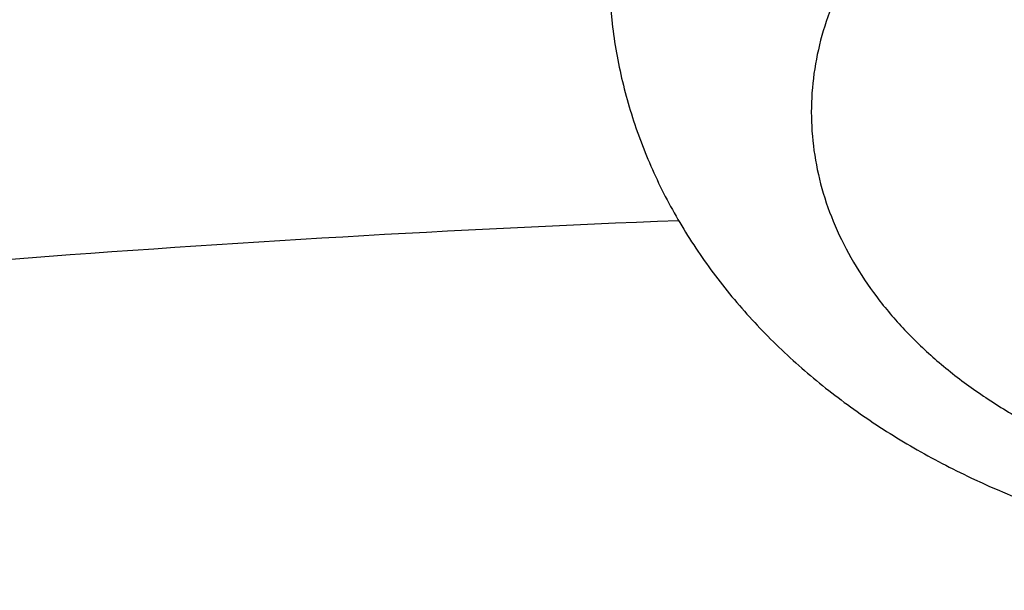
# Model space of a CAD drawing. Units: inches. Extents: x 0 to 11, y 0 to 8.5.
# Drawn here: x 5.2 to 5.3, y 6.5 to 6.5 of the extents above; entities that cross this region are included whole.
import ezdxf

# ---------------------------------------------------------------- set-up
doc = ezdxf.new("R2010")
doc.units = ezdxf.units.IN
doc.header["$LTSCALE"] = 0.605
doc.header["$MEASUREMENT"] = 0
doc.layers.get('0').update_dxf_attribs({"linetype": 'CONTINUOUS'})

msp = doc.modelspace()

# ---------------------------------------------------------------- linework, layer by layer
at = {"color": 7, "linetype": 'Continuous'}
msp.add_line((5.2429019148, 6.541790842799999), (5.2439096788, 6.532316313300001), dxfattribs=at)
for points, knots in [([(5.257880434800001, 6.943871903400001), (5.2457957008, 6.943871903400001), (5.2216386701, 6.9434528412), (5.1854846941, 6.9415681949), (5.1495043566, 6.9384321429), (5.1137847532, 6.9340522135), (5.0784116218, 6.928438917799999), (5.0434700596, 6.9216057239), (5.0090440708, 6.913569027), (4.9752164318, 6.9043481013), (4.9420684734, 6.89396506), (4.9096798921, 6.8824447924), (4.8781285582, 6.8698149062), (4.8474903301, 6.8561056574), (4.8178388801, 6.841349874), (4.789245505, 6.8255828702), (4.7617790137, 6.8088423938), (4.7355053838, 6.791168384700001), (4.7104882738, 6.7726034475), (4.6906525559, 6.7563571453), (4.6754792494, 6.742954395), (4.6644981162, 6.7327511538), (4.653874275400001, 6.7223602867), (4.6402537669, 6.708325500599999), (4.6241386287, 6.6903476158), (4.609162030799999, 6.671671540499999), (4.5979781915, 6.656433135299999), (4.590022372, 6.644909819900001), (4.5824688641, 6.6332517976), (4.57532216, 6.6214659905), (4.5685866038, 6.609559516), (4.5622662673, 6.5975395357), (4.5563649803, 6.5854132892), (4.5508863196, 6.5731880804), (4.5458336087, 6.560871275599999), (4.5412099137, 6.548470299400001), (4.5370180425, 6.5359926293), (4.5332605425, 6.5234457921), (4.5299396989, 6.5108373588), (4.5270575327, 6.4981749402), (4.5246157981, 6.485466183400001), (4.5226159822, 6.472718761), (4.5210593038, 6.4599403893), (4.5199467122, 6.447138736), (4.519278886, 6.4343217418), (4.5191304351, 6.4257706549), (4.5191304351, 6.4214967688)], [0, 0, 0, 0, 0.0363367697, 0.0726298159, 0.1088356637, 0.1449113791, 0.1808148196, 0.2165049056, 0.2519418911, 0.2870876378, 0.3219058937, 0.3563625746, 0.3904260524, 0.4240674462, 0.4572609190999999, 0.489983979, 0.5222177807, 0.5539474314, 0.5851622907999999, 0.6158562674, 0.6310085149, 0.6460304923, 0.660922841, 0.6756865357999999, 0.7048309145, 0.73348083, 0.7476279473, 0.7616595594, 0.7755791038, 0.7893903745999999, 0.80309752, 0.8167050369, 0.8302177643, 0.8436408745, 0.8569798617000001, 0.8702405296, 0.8834289753, 0.896551572, 0.9096149490000001, 0.9226259697, 0.9355917075, 0.9485194197, 0.9614165197, 0.9742905479999999, 0.9871491409, 1, 1, 1, 1]), ([(5.257880434800001, 6.9366274597), (5.2458570446, 6.9366274597), (5.2218226385, 6.9362105247), (5.1858521852, 6.934335445199999), (5.150054489, 6.9312153122), (5.1145162033, 6.9268576159), (5.079322631, 6.9212728142), (5.0445584371, 6.9144743065), (5.0103071995, 6.906478405), (4.9766512745, 6.897304286000001), (4.9436715798, 6.8869739505), (4.9114474076, 6.8755121615), (4.880056232699999, 6.8629463863), (4.8495735289, 6.849306727899999), (4.8200725925, 6.834625845700001), (4.7916243665, 6.818938882), (4.7642972803, 6.8022833663), (4.7381570875, 6.7846991326), (4.7132667187, 6.7662282163), (4.6896861419, 6.7469147625), (4.667472215, 6.7268049061), (4.6466786102, 6.7059467353), (4.6273555262, 6.684389932799999), (4.6095501775, 6.6621866185), (4.5959575579, 6.6431109961), (4.5858973877, 6.627584156499999), (4.5787869127, 6.6158581116), (4.5720855599, 6.6040120931), (4.5657973029, 6.5920531234), (4.559925972699999, 6.5799884326), (4.5544751222, 6.567825280399999), (4.5494480596, 6.5555709976), (4.5448478352, 6.543232970399999), (4.5406772425, 6.5308186388), (4.5369388161, 6.5183354911), (4.5336348295, 6.50579106), (4.5307672936, 6.4931929178), (4.5283379536, 6.480548671799999), (4.5263482891, 6.4678659595), (4.5247995126, 6.4551524436), (4.5236925686, 6.442415807000001), (4.5230281324, 6.429663748099999), (4.5228066087, 6.416903975599999), (4.5230281324, 6.404144203), (4.5236925686, 6.391392144199999), (4.5247995126, 6.3786555076), (4.5263482891, 6.3659419917), (4.5283379536, 6.3532592794), (4.5307672936, 6.340615033400001), (4.5336348295, 6.3280168912), (4.5369388161, 6.3154724601), (4.5406772425, 6.3029893124), (4.5448478352, 6.290574980700001), (4.5494480596, 6.2782369536), (4.5544751222, 6.265982670800001), (4.559925972699999, 6.2538195186), (4.5657973029, 6.241754827799999), (4.5720855599, 6.229795858099999), (4.5787869127, 6.2179498396), (4.5858973877, 6.206223794700001), (4.5959575579, 6.1906969551), (4.6095501775, 6.1716213326), (4.6273555262, 6.1494180184), (4.6466786102, 6.1278612158), (4.667472215, 6.107003045), (4.6896861419, 6.0868931886), (4.7132667187, 6.0675797349), (4.7381570875, 6.0491088186), (4.7642972803, 6.0315245849), (4.7916243665, 6.0148690692), (4.8200725925, 5.999182105399999), (4.8495735289, 5.984501223300001), (4.880056232699999, 5.9708615648), (4.9114474076, 5.9582957897), (4.9436715798, 5.946834000599999), (4.9766512745, 5.9365036651), (5.0103071995, 5.9273295462), (5.0445584371, 5.9193336447), (5.079322631, 5.912535137000001), (5.1145162033, 5.906950335299999), (5.150054489, 5.9025926389), (5.1858521852, 5.899472506), (5.2218226385, 5.8975974264), (5.2458570446, 5.897180491399999), (5.257880434800001, 5.897180491399999)], [0, 0, 0, 0, 0.0181685274, 0.0363151929, 0.0544182589, 0.07245625809999999, 0.0904081192, 0.1082533022, 0.125971934, 0.1435449453, 0.1609542098, 0.1781826854, 0.1952145579, 0.2120353868, 0.2286322535, 0.2449939118, 0.2611109392, 0.276975889, 0.2925834412, 0.3079305499, 0.323016585, 0.3378434637, 0.3524157674, 0.3667408375, 0.3808288446, 0.3877886714, 0.394694361, 0.4015479875, 0.4083517993, 0.4151082161, 0.4218198238, 0.4284893697, 0.4351197557, 0.4417140303, 0.4482753801, 0.4548071199, 0.4613126813, 0.4677956011, 0.4742595079, 0.4807081085, 0.4871451731000001, 0.49357452, 0.5, 0.50642548, 0.5128548269, 0.5192918915, 0.5257404921, 0.5322043989, 0.5386873187, 0.5451928801, 0.5517246199, 0.5582859697, 0.5648802443, 0.5715106303, 0.5781801762, 0.5848917839, 0.5916482007, 0.5984520125, 0.605305639, 0.6122113286, 0.6191711554, 0.6332591625, 0.6475842326, 0.6621565363, 0.676983415, 0.6920694501000001, 0.7074165588, 0.723024111, 0.7388890607999999, 0.7550060881999999, 0.7713677465000001, 0.7879646131999999, 0.8047854420999999, 0.8218173146, 0.8390457901999999, 0.8564550546999999, 0.8740280659999999, 0.8917466978, 0.9095918808, 0.9275437419, 0.9455817411, 0.9636848070999999, 0.9818314726, 1, 1, 1, 1]), ([(5.257880434800001, 6.8569160344), (5.2470261322, 6.8569160344), (5.225328698, 6.8565396398), (5.1928558114, 6.8548468823), (5.1605388837, 6.8520301342), (5.1284561432, 6.8480961556), (5.096684598, 6.8430543889), (5.0653006807, 6.8369169308), (5.034379843, 6.8296985053), (5.0039964326, 6.8214164275), (4.9742234999, 6.8120905559), (4.9451326269, 6.8017432473), (4.9167937549, 6.7903992988), (4.8892750199, 6.778085884099999), (4.8626425901, 6.764832489700001), (4.8369605113, 6.7506708388), (4.8122905589, 6.7356348127), (4.7886920929, 6.719760372000001), (4.766221925, 6.7030854649), (4.744934192300001, 6.6856499438), (4.724880224200001, 6.667495457799999), (4.7061084732, 6.6486654199), (4.688664258999999, 6.6292046802), (4.672590202699999, 6.6091602932), (4.6603192539, 6.591939478), (4.6512372791, 6.5779223816), (4.644818187, 6.567336512000001), (4.6387684362, 6.5566423346), (4.6330916141, 6.545846188600001), (4.6277911795, 6.5349546011), (4.6228703398, 6.523974126000001), (4.6183320807, 6.512911381499999), (4.6141791562, 6.501773035499999), (4.610414088500001, 6.490565804400001), (4.607039166, 6.4792964485), (4.6040564411, 6.467971768), (4.601467728399999, 6.456598598999999), (4.5992746037, 6.4451838091), (4.597478403, 6.433734293200001), (4.596080220899999, 6.4222569688), (4.5950809102, 6.410758771799999), (4.59448108, 6.3992466522), (4.594281096, 6.3877275689), (4.59448108, 6.376208485599999), (4.5950809102, 6.364696366), (4.596080220899999, 6.353198169), (4.597478403, 6.3417208446), (4.5992746037, 6.3302713287), (4.601467728399999, 6.3188565389), (4.6040564411, 6.3074833699), (4.607039166, 6.2961586894), (4.610414088500001, 6.284889333400001), (4.6141791562, 6.2736821024), (4.6183320807, 6.2625437563), (4.6228703398, 6.2514810119), (4.6277911795, 6.2405005367), (4.6330916141, 6.229608949199999), (4.6387684362, 6.218812803200001), (4.644818187, 6.2081186258), (4.6512372791, 6.1975327563), (4.6603192539, 6.1835156599), (4.672590202699999, 6.1662948447), (4.688664258999999, 6.1462504576), (4.7061084732, 6.126789717999999), (4.724880224200001, 6.1079596801), (4.744934192300001, 6.089805194), (4.766221925, 6.0723696729), (4.7886920929, 6.0556947658), (4.8122905589, 6.0398203252), (4.8369605113, 6.024784298999999), (4.8626425901, 6.010622648200001), (4.8892750199, 5.9973692538), (4.9167937549, 5.985055839), (4.9451326269, 5.9737118906), (4.9742234999, 5.963364581900001), (5.0039964326, 5.9540387103), (5.034379843, 5.9457566325), (5.0653006807, 5.938538207000001), (5.096684598, 5.932400749), (5.1284561432, 5.9273589822), (5.1605388837, 5.9234250036), (5.1928558114, 5.920608255499999), (5.225328698, 5.918915498), (5.2470261322, 5.918539103500001), (5.257880434800001, 5.918539103500001)], [0, 0, 0, 0, 0.0181685273, 0.0363151929, 0.0544182589, 0.07245625809999999, 0.0904081192, 0.1082533022, 0.125971934, 0.1435449453, 0.1609542098, 0.1781826854, 0.195214558, 0.2120353868, 0.2286322535, 0.2449939118, 0.2611109392, 0.276975889, 0.2925834412, 0.3079305499, 0.323016585, 0.3378434637, 0.3524157673, 0.3667408376, 0.3808288446, 0.3877886714, 0.394694361, 0.4015479875, 0.4083517993, 0.4151082161, 0.4218198238, 0.4284893697, 0.4351197557, 0.4417140303, 0.4482753802, 0.4548071199, 0.4613126813, 0.4677956011, 0.4742595079, 0.4807081085, 0.4871451731000001, 0.49357452, 0.5, 0.50642548, 0.5128548269, 0.5192918915, 0.5257404921, 0.5322043989, 0.5386873187, 0.5451928801, 0.5517246198, 0.5582859697, 0.5648802443, 0.5715106303, 0.5781801762, 0.5848917839, 0.5916482007, 0.5984520125, 0.605305639, 0.6122113286, 0.6191711554, 0.6332591624, 0.6475842327, 0.6621565363, 0.676983415, 0.6920694501000001, 0.7074165588, 0.723024111, 0.7388890607999999, 0.7550060881999999, 0.7713677465000001, 0.7879646131999999, 0.804785442, 0.8218173146, 0.8390457901999999, 0.8564550546999999, 0.8740280659999999, 0.8917466978, 0.9095918808, 0.9275437419, 0.9455817411, 0.9636848070999999, 0.9818314726999999, 1, 1, 1, 1]), ([(5.257880434800001, 5.9194066255), (5.247059377799999, 5.9194066255), (5.2254284004, 5.9197818672), (5.1930549747, 5.92146944), (5.160837030400001, 5.9242775607), (5.1288525558, 5.9281994899), (5.0971783234, 5.933225814299999), (5.0658905317, 5.939344473999999), (5.035064401100001, 5.946540790199999), (5.0047740518, 5.954797500900001), (4.9750923104, 5.9640948083), (4.9460905396, 5.974410424299999), (4.9178384664, 5.9857196275), (4.8904040184, 5.9979953276), (4.8638531608, 6.011208128300001), (4.8382497435, 6.0253264035), (4.813655352400001, 6.040316375900001), (4.790129166, 6.0561421949), (4.7677278218, 6.0727660286), (4.7465052911, 6.0901481465), (4.7265127461, 6.1082470274), (4.707798491, 6.1270193909), (4.690407706499999, 6.146420524500001), (4.6743828834, 6.1664035177), (4.662149519100001, 6.1835715874), (4.6530953614, 6.197545751), (4.6466959303, 6.2080991971), (4.6406647092, 6.2187606194), (4.6350052746, 6.229523697999999), (4.6297210747, 6.2403819257), (4.624815307, 6.2513287689), (4.6202909481, 6.2623576294), (4.6161507435, 6.2734618598), (4.6123972079, 6.284634764400001), (4.6090326224, 6.2958696035), (4.6060590332, 6.3071595977), (4.6034782494, 6.318497931900001), (4.601291842, 6.3298777595), (4.5995011429, 6.341292206799999), (4.598107243299999, 6.3527343774), (4.597110993399999, 6.3641973566), (4.5965130004, 6.3756742159), (4.5963136289, 6.3871580175), (4.5965130004, 6.3986418191), (4.597110993399999, 6.410118678300001), (4.598107243299999, 6.4215816575), (4.5995011429, 6.4330238281), (4.601291842, 6.4444382755), (4.6034782494, 6.455818102999999), (4.6060590332, 6.4671564372), (4.6090326224, 6.4784464315), (4.6123972079, 6.489681270599999), (4.6161507435, 6.5008541751), (4.6202909481, 6.5119584056), (4.624815307, 6.5229872661), (4.6297210747, 6.5339341092), (4.6350052746, 6.544792337000001), (4.6406647092, 6.5555554155), (4.6466959303, 6.5662168379), (4.6530953614, 6.576770284), (4.662149519100001, 6.5907444476), (4.6743828834, 6.6079125173), (4.690407706499999, 6.627895510499999), (4.707798491, 6.6472966441), (4.7265127461, 6.6660690076), (4.7465052911, 6.6841678884), (4.7677278218, 6.7015500064), (4.790129166, 6.7181738401), (4.813655352400001, 6.733999659), (4.8382497435, 6.7489896315), (4.8638531608, 6.763107906699999), (4.8904040184, 6.7763207074), (4.9178384664, 6.7885964075), (4.9460905396, 6.7999056106), (4.9750923104, 6.8102212266), (5.0047740518, 6.819518534099999), (5.035064401100001, 6.8277752448), (5.0658905317, 6.834971561000001), (5.0971783234, 6.841090220700001), (5.1288525558, 6.8461165451), (5.160837030400001, 6.8500384743), (5.1930549747, 6.852846595), (5.2254284004, 6.8545341678), (5.247059377799999, 6.8549094095), (5.257880434800001, 6.8549094095)], [0, 0, 0, 0, 0.0181685273, 0.0363151928, 0.0544182589, 0.07245625809999999, 0.0904081192, 0.1082533022, 0.125971934, 0.1435449453, 0.1609542098, 0.1781826854, 0.195214558, 0.2120353868, 0.2286322535, 0.2449939118, 0.2611109392, 0.276975889, 0.2925834412, 0.3079305499, 0.323016585, 0.3378434637, 0.3524157673, 0.3667408376, 0.3808288446, 0.3877886714, 0.394694361, 0.4015479875, 0.4083517994, 0.4151082161, 0.4218198238, 0.4284893697, 0.4351197557, 0.4417140303, 0.4482753801, 0.4548071199, 0.4613126813, 0.467795601, 0.4742595079, 0.4807081085, 0.4871451731000001, 0.49357452, 0.5, 0.50642548, 0.5128548269, 0.5192918915, 0.5257404921, 0.5322043989999999, 0.5386873187, 0.5451928801, 0.5517246199, 0.5582859697, 0.5648802443, 0.5715106303, 0.5781801762, 0.5848917839, 0.5916482006, 0.5984520125, 0.605305639, 0.6122113286, 0.6191711554, 0.6332591624, 0.6475842327, 0.6621565363, 0.676983415, 0.6920694501000001, 0.7074165588, 0.723024111, 0.7388890607999999, 0.7550060881999999, 0.7713677465000001, 0.7879646131999999, 0.804785442, 0.8218173146, 0.8390457901999999, 0.8564550546999999, 0.8740280659999999, 0.8917466978, 0.9095918808, 0.9275437419, 0.9455817411, 0.9636848071999999, 0.9818314726999999, 1, 1, 1, 1]), ([(4.600880434800001, 6.3920186848), (4.600880434800001, 6.3957831931), (4.6010114375, 6.4033152667), (4.6016007889, 6.414605187899999), (4.6025827012, 6.4258823276), (4.6039566712, 6.437140048300001), (4.6057219852, 6.4483719263), (4.6078777256, 6.4595714778), (4.610422764, 6.4707322299), (4.6133557597, 6.4818477015), (4.6166751563, 6.4929114104), (4.6203791794, 6.5039168737), (4.624465832699999, 6.5148576109), (4.628932896, 6.5257271474), (4.6337779214, 6.5365190189), (4.6389982319, 6.5472267757), (4.6445909203, 6.5578439885), (4.650552846, 6.5683642519), (4.6568806418, 6.578781199400001), (4.663570685, 6.5890884748), (4.6706192057, 6.5992798701), (4.6805323613, 6.612763539299999), (4.6938133004, 6.6292964084), (4.7081071099, 6.6452151888), (4.7201931971, 6.6576479825), (4.7328236602, 6.6699808793), (4.7494207836, 6.684980991900001), (4.7704773208, 6.702198819199999), (4.7927128813, 6.718672916900001), (4.8160735417, 6.7343622614), (4.840503004499999, 6.7492282067), (4.8659421964, 6.7632340438), (4.892329585400001, 6.7763452455), (4.9196013038, 6.7885295154), (4.9476913308, 6.7997568711), (4.9765316592, 6.8099997147), (5.0060524698, 6.8192328955), (5.0361823075, 6.8274337616), (5.0668482575, 6.834582215), (5.0979761213, 6.8406607497), (5.1294906114, 6.84565449), (5.161315474599999, 6.849551224500001), (5.1933738937, 6.8523414267), (5.2255878499, 6.8540182788), (5.2471124865, 6.854391140900001), (5.257880434800001, 6.854391140900001)], [0, 0, 0, 0, 0.0127514471, 0.0255110248, 0.0382868819, 0.0510870399, 0.0639194374, 0.0767918641, 0.0897119365, 0.1026870656, 0.1157244288, 0.1288309441, 0.142013246, 0.1552776656, 0.1686302116, 0.1820765548, 0.1956220159, 0.2092715549, 0.2230297627, 0.2369008561, 0.2508886739, 0.2649966753, 0.2935823837, 0.3226810385, 0.337428663, 0.35230937, 0.3824708411, 0.4131709802, 0.4444075956, 0.4761735919, 0.5084572818, 0.5412427067, 0.5745099563, 0.6082354865999999, 0.6423924332000001, 0.6769509179000001, 0.7118783487, 0.7471397138, 0.7826978673, 0.8185138104999999, 0.854546967, 0.8907554526000001, 0.927096342, 0.9635259345999999, 1, 1, 1, 1]), ([(4.6053804348, 6.3918249491), (4.6053804348, 6.3955998555), (4.6055115536, 6.4031525915), (4.6061014116, 6.414473185399999), (4.607084105899999, 6.4257802275), (4.6084590402, 6.4370667088), (4.610225374700001, 6.4483258534), (4.6123820337, 6.459550846699999), (4.6149277038, 6.470734911799999), (4.6178608347, 6.4818712945), (4.6211796417, 6.4929532726), (4.624882106499999, 6.5039741589), (4.6289659792, 6.5149273054), (4.6334287798, 6.5258061075), (4.6382677999, 6.536604007699999), (4.6434801041, 6.547314499500001), (4.6490625334, 6.5579311319), (4.655011705, 6.5684475103), (4.6613240221, 6.5788573096), (4.6679956481, 6.589154242999999), (4.6750226159, 6.5993321968), (4.6849007271, 6.6127914979), (4.698128795400001, 6.6292871245), (4.712362445, 6.6451660449), (4.7243927945, 6.6575623007), (4.7369579174, 6.6698518873), (4.7534632172, 6.6847938685), (4.7743967844, 6.7019392824), (4.7964933943, 6.718336988099999), (4.8196994676, 6.7339474664), (4.8439592324, 6.748733489299999), (4.8692142888, 6.7626596704), (4.8954038961, 6.7756926986), (4.9224650716, 6.7878013752), (4.9503327475, 6.7989567058), (4.9789399207, 6.8091319678), (5.0082178129, 6.8183027759), (5.0380960323, 6.8264471462), (5.0685027426, 6.8335455495), (5.0993648349, 6.8395809586), (5.1306081022, 6.844538895099999), (5.162157419, 6.8484074626), (5.1939369214, 6.851177375800001), (5.2258701901, 6.8528419879), (5.257880434800001, 6.8533973033), (5.2898906796, 6.8528419879), (5.3218239483, 6.851177375800001), (5.3536034507, 6.8484074625), (5.3851527674, 6.844538895), (5.4163960348, 6.8395809586), (5.447258127, 6.8335455495), (5.4776648373, 6.8264471462), (5.507543056799999, 6.8183027759), (5.536820949, 6.8091319678), (5.5654281221, 6.7989567057), (5.593295798, 6.7878013751), (5.6203569735, 6.7756926986), (5.646546580800001, 6.7626596704), (5.671801637200001, 6.748733489199999), (5.696061402100001, 6.7339474663), (5.7192674754, 6.718336988), (5.7413640852, 6.701939282300001), (5.7622976524, 6.6847938685), (5.7788029522, 6.6698518873), (5.7913680751, 6.6575623007), (5.8033984246, 6.6451660449), (5.8176320742, 6.6292871245), (5.8308601425, 6.6127914979), (5.8407382537, 6.5993321968), (5.8477652214, 6.589154242999999), (5.8544368474, 6.5788573096), (5.860749164600001, 6.5684475103), (5.8666983362, 6.5579311319), (5.872280765499999, 6.547314499500001), (5.8774930697, 6.536604007699999), (5.8823320898, 6.5258061075), (5.8867948904, 6.5149273054), (5.890878763099999, 6.5039741588), (5.8945812279, 6.4929532726), (5.8979000349, 6.4818712945), (5.900833165800001, 6.470734911799999), (5.903378835800001, 6.459550846699999), (5.905535494900001, 6.4483258534), (5.907301829400001, 6.4370667088), (5.9086767636, 6.4257802275), (5.909659457999999, 6.414473185399999), (5.910249316, 6.4031525915), (5.9103804348, 6.3955998555), (5.9103804348, 6.3918249491)], [0, 0, 0, 0, 0.006425448199999999, 0.0128547556, 0.0192917866, 0.0257403517, 0.0322042233, 0.0386871076, 0.0451926336, 0.0517243377, 0.0582856517, 0.0648798903, 0.0715102401, 0.0781797497, 0.0848913208, 0.0916477007, 0.09845147550000001, 0.1053050645, 0.1122107164, 0.1191705052, 0.1261863281, 0.1332599037, 0.1475848957, 0.1621571198, 0.169538985, 0.1769851771, 0.19207113, 0.207418155, 0.223025622, 0.2388904853, 0.2550074247, 0.2713689938, 0.2879657699, 0.304786507, 0.3218182867, 0.3390466683, 0.3564558378, 0.3740287533, 0.3917472884000001, 0.409592374, 0.4275441372, 0.445582038, 0.4636850052000001, 0.4818315702000001, 0.5, 0.5181684299, 0.5363149948, 0.554417962, 0.5724558628, 0.590407626, 0.6082527117000001, 0.6259712468, 0.6435441622, 0.6609533318, 0.6781817134, 0.695213493, 0.7120342302, 0.7286310063, 0.7449925753, 0.7611095148, 0.776974378, 0.7925818451000001, 0.8079288701, 0.8230148229, 0.8304610151, 0.8378428802, 0.8524151043000001, 0.8667400962999999, 0.8738136718999999, 0.8808294948000001, 0.8877892836, 0.8946949355, 0.9015485245999999, 0.9083522993, 0.9151086792, 0.9218202503, 0.9284897598999999, 0.9351201097, 0.9417143483, 0.9482756623, 0.9548073664, 0.9613128924, 0.9677957767, 0.9742596483, 0.9807082134, 0.9871452444, 0.9935745518000001, 1, 1, 1, 1]), ([(4.6124521291, 6.386530303), (4.6124521291, 6.3902642976), (4.6125818269, 6.3977351782), (4.6131652921, 6.4089330813), (4.6141373361, 6.4201175794), (4.6154973691, 6.4312817395), (4.6172445603, 6.4424188592), (4.6193778458, 6.4535221978), (4.6218959263, 6.464585051699999), (4.6247972684, 6.47560074), (4.628080106600001, 6.4865626133), (4.6317424447, 6.497464057), (4.635782057, 6.508298495), (4.6401964905, 6.519059394299999), (4.644983066, 6.5297402685), (4.6501388801, 6.540334681699999), (4.6556608079, 6.5508362527), (4.6615455032, 6.5612386561), (4.6677894085, 6.571535635599999), (4.674388728399999, 6.5817209725), (4.681339539, 6.5917886192), (4.691110592799999, 6.605102050499999), (4.7041952973, 6.6214189), (4.7182746848, 6.6371257272), (4.7301746512, 6.6493876342), (4.742603595299999, 6.661544028200001), (4.7589300132, 6.6763240705), (4.7796367056, 6.693283665), (4.8014938358, 6.7095036549), (4.8244484053, 6.724944949299999), (4.8484452465, 6.7395707235), (4.8734265926, 6.7533459748), (4.8993323609, 6.7662377531), (4.9261002516, 6.7782151977), (4.9536659019, 6.7892496285), (4.981963035, 6.7993146127), (5.010923617900001, 6.808386028999999), (5.0404780218, 6.8164421318), (5.0705551888, 6.8234636037), (5.1010828025, 6.829433602000001), (5.1319874601, 6.8343378051), (5.1631948502, 6.838164445599999), (5.1946299313, 6.840904339), (5.226217112200001, 6.8425509103), (5.257880434800001, 6.8431002072), (5.2895437575, 6.8425509102), (5.3211309383, 6.840904339), (5.3525660194, 6.838164445599999), (5.383773409500001, 6.8343378051), (5.414678067200001, 6.829433602000001), (5.4452056808, 6.8234636037), (5.4752828479, 6.8164421318), (5.5048372518, 6.8083860289), (5.533797834700001, 6.7993146126), (5.5620949677, 6.7892496285), (5.589660618, 6.7782151977), (5.6164285087, 6.7662377531), (5.642334277100001, 6.7533459748), (5.667315623099999, 6.7395707234), (5.691312464299999, 6.724944949199999), (5.7142670338, 6.7095036549), (5.736124164, 6.6932836649), (5.7568308564, 6.6763240705), (5.7731572743, 6.661544028200001), (5.785586218400001, 6.6493876342), (5.7974861848, 6.637125727100001), (5.8115655723, 6.6214189), (5.8246502768, 6.605102050399999), (5.8344213306, 6.5917886192), (5.8413721411, 6.5817209725), (5.8479714611, 6.571535635599999), (5.8542153663, 6.5612386561), (5.8601000617, 6.5508362527), (5.8656219895, 6.540334681699999), (5.8707778035, 6.5297402685), (5.8755643791, 6.519059394299999), (5.8799788125, 6.508298495), (5.8840184249, 6.4974640569), (5.8876807629, 6.4865626133), (5.8909636012, 6.47560074), (5.893864943300001, 6.464585051699999), (5.8963830237, 6.4535221978), (5.8985163093, 6.4424188592), (5.900263500499999, 6.4312817395), (5.9016235334, 6.4201175794), (5.9025955775, 6.4089330813), (5.9031790427, 6.3977351782), (5.903308740499999, 6.3902642976), (5.903308740499999, 6.386530303)], [0, 0, 0, 0, 0.0064254483, 0.0128547556, 0.0192917866, 0.0257403517, 0.0322042233, 0.0386871077, 0.0451926336, 0.0517243377, 0.0582856517, 0.0648798904, 0.0715102401, 0.0781797497, 0.0848913208, 0.0916477007, 0.09845147550000001, 0.1053050645, 0.1122107164, 0.1191705052, 0.1261863281, 0.1332599037, 0.1475848957, 0.1621571198, 0.169538985, 0.1769851772, 0.19207113, 0.207418155, 0.223025622, 0.2388904853, 0.2550074247, 0.2713689938, 0.2879657699, 0.304786507, 0.3218182867, 0.3390466683, 0.3564558378, 0.3740287533, 0.3917472884000001, 0.409592374, 0.4275441372, 0.445582038, 0.4636850052000001, 0.4818315702000001, 0.5, 0.5181684299, 0.5363149948, 0.554417962, 0.5724558628, 0.590407626, 0.6082527117000001, 0.6259712468, 0.6435441622, 0.6609533317, 0.6781817134, 0.695213493, 0.7120342301, 0.7286310063, 0.7449925753, 0.7611095148, 0.776974378, 0.7925818451000001, 0.8079288701, 0.8230148229, 0.830461015, 0.8378428802, 0.8524151043000001, 0.8667400962999999, 0.8738136718999999, 0.8808294948000001, 0.8877892836, 0.8946949355, 0.9015485245, 0.9083522993, 0.9151086790999999, 0.9218202503, 0.9284897598999999, 0.9351201095999999, 0.9417143483, 0.9482756623, 0.9548073664, 0.9613128923, 0.9677957767, 0.9742596483, 0.9807082134, 0.9871452444, 0.9935745517, 1, 1, 1, 1]), ([(5.8959200019, 6.3859178678), (5.8959200019, 6.3896091164), (5.8957917889, 6.396994471699999), (5.895215003, 6.408064183400001), (5.894254086799999, 6.4191206435), (5.8929096232, 6.4301569985), (5.8911824335, 6.4411666226), (5.889073569400001, 6.452142852300001), (5.886584315499999, 6.4630790608), (5.8837161874, 6.4739686436), (5.8804709304, 6.4848050276), (5.876850518099999, 6.4955816735), (5.8728571504, 6.506292081000001), (5.8684932526, 6.5169297917), (5.863761472799999, 6.527488393300001), (5.8586646815, 6.5379615237), (5.8532059677, 6.5483428747), (5.847388639199999, 6.5586261935), (5.841216212999999, 6.5688052951), (5.8346924408, 6.5788740322), (5.8278212017, 6.5888264264), (5.8181620051, 6.601987448099999), (5.805227091799999, 6.6181175055), (5.7913088824, 6.6336445239), (5.7795451445, 6.645766059), (5.7672584845, 6.6577832889), (5.7511189683, 6.6723941322), (5.730649322100001, 6.6891595765), (5.709042408099999, 6.7051938831), (5.686350618200001, 6.7204584085), (5.662628488099999, 6.7349167497), (5.6379331237, 6.748534304600001), (5.612323919600001, 6.7612785003), (5.5858624626, 6.7731188294), (5.5586123785, 6.7840269402), (5.530639185599999, 6.7939767024), (5.5020101378, 6.8029442709), (5.472794067000001, 6.810908148999999), (5.4430612176, 6.817849240399999), (5.412883078099999, 6.8237508953), (5.382332211, 6.8285989561), (5.3514820771, 6.83238179), (5.3204068588, 6.8350903176), (5.2891812818, 6.8367180392), (5.257880434800001, 6.837261047899999), (5.2265795877, 6.8367180392), (5.1953540108, 6.8350903176), (5.1642787925, 6.83238179), (5.133428658500001, 6.8285989561), (5.1028777914, 6.8237508953), (5.072699652, 6.817849240399999), (5.0429668025, 6.810908148999999), (5.0137507317, 6.8029442709), (4.985121684, 6.7939767024), (4.9571484911, 6.7840269402), (4.929898407, 6.7731188294), (4.90343695, 6.7612785003), (4.877827745899999, 6.748534304600001), (4.8531323814, 6.7349167497), (4.8294102514, 6.7204584085), (4.8067184614, 6.7051938831), (4.7851115474, 6.6891595765), (4.7646419012, 6.6723941322), (4.748502385, 6.6577832889), (4.7362157251, 6.645766059), (4.7244519872, 6.6336445239), (4.710533777799999, 6.6181175055), (4.6975988645, 6.601987448099999), (4.687939667799999, 6.5888264264), (4.6810684288, 6.5788740322), (4.6745446566, 6.5688052951), (4.6683722304, 6.5586261935), (4.6625549018, 6.5483428747), (4.657096188, 6.5379615237), (4.6519993967, 6.527488393300001), (4.647267617, 6.5169297917), (4.6429037191, 6.506292081000001), (4.6389103515, 6.4955816735), (4.6352899392, 6.4848050275), (4.6320446822, 6.4739686436), (4.6291765541, 6.4630790608), (4.6266873002, 6.452142852300001), (4.624578436, 6.4411666226), (4.6228512464, 6.4301569985), (4.6215067828, 6.4191206435), (4.6205458665, 6.408064183400001), (4.6199690807, 6.396994471699999), (4.6198408677, 6.3896091164), (4.6198408677, 6.3859178678)], [0, 0, 0, 0, 0.0064254483, 0.0128547556, 0.0192917866, 0.0257403517, 0.0322042233, 0.0386871076, 0.0451926336, 0.0517243377, 0.0582856517, 0.0648798903, 0.0715102401, 0.0781797497, 0.0848913208, 0.0916477007, 0.09845147550000001, 0.1053050645, 0.1122107164, 0.1191705052, 0.1261863281, 0.1332599037, 0.1475848957, 0.1621571198, 0.169538985, 0.1769851771, 0.1920711299, 0.2074181549, 0.223025622, 0.2388904852, 0.2550074247, 0.2713689937, 0.2879657699, 0.304786507, 0.3218182866, 0.3390466683, 0.3564558378, 0.3740287532, 0.3917472883, 0.409592374, 0.4275441372, 0.445582038, 0.4636850052000001, 0.4818315702000001, 0.5, 0.5181684298, 0.5363149948, 0.554417962, 0.5724558628, 0.590407626, 0.6082527117000001, 0.6259712468, 0.6435441622, 0.6609533317, 0.6781817134, 0.695213493, 0.7120342301, 0.7286310063, 0.7449925753, 0.7611095148, 0.776974378, 0.7925818451000001, 0.8079288701, 0.8230148229, 0.830461015, 0.8378428802, 0.8524151043000001, 0.8667400962999999, 0.8738136718999999, 0.8808294948000001, 0.8877892836, 0.8946949355, 0.9015485245, 0.9083522993, 0.9151086792, 0.9218202503, 0.9284897598999999, 0.9351201097, 0.9417143483, 0.9482756623, 0.9548073664, 0.9613128924, 0.9677957767, 0.9742596483, 0.9807082134, 0.9871452444, 0.9935745517, 1, 1, 1, 1]), ([(5.877482848500001, 6.384094009400001), (5.877482848500001, 6.3876785935), (5.8773583404, 6.3948505374), (5.8767982218, 6.4056003724), (5.8758650727, 6.4163373389), (5.8745594594, 6.4270547811), (5.8728821796, 6.4377462648), (5.870834254400001, 6.4484053192), (5.8684169315, 6.4590255088), (5.8656316825, 6.4696004201), (5.8624802022, 6.4801236697), (5.8589644072, 6.4905889076), (5.8550864342, 6.500989821), (5.8508486381, 6.5113201384), (5.846253590800001, 6.5215736327), (5.841304079199999, 6.5317441256), (5.8360031034, 6.5418254911), (5.830353875499999, 6.5518116572), (5.8243598111, 6.5616966177), (5.8180245537, 6.571474403), (5.8113518701, 6.581139207300001), (5.8019717912, 6.593919920599999), (5.789410652000001, 6.6095838744), (5.7758946311, 6.6246622153), (5.7644708252, 6.6364334799), (5.7525392076, 6.6481034533), (5.7368660676, 6.6622920929), (5.716987924, 6.6785730734), (5.6960053761, 6.6941440442), (5.6739693005, 6.7089674766), (5.6509326586, 6.7230080214), (5.6269509058, 6.7362320763), (5.6020817195, 6.7486080079), (5.5763849077, 6.7601061921), (5.5499222577, 6.7706990965), (5.5227573939, 6.780361344199999), (5.4949556273, 6.7890697807), (5.466583800800001, 6.796803530499999), (5.4377101286, 6.8035440479), (5.4084040338, 6.8092751652), (5.3787359819, 6.8139831339), (5.3487773109, 6.8176566567), (5.3186000597, 6.820286917200001), (5.2882767948, 6.8218676033), (5.257880434800001, 6.822394920900001), (5.2274840748, 6.8218676033), (5.197160809800001, 6.820286917200001), (5.1669835586, 6.8176566567), (5.1370248877, 6.8139831339), (5.1073568358, 6.8092751652), (5.078050741, 6.8035440479), (5.0491770687, 6.796803530499999), (5.020805242200001, 6.7890697807), (4.9930034757, 6.780361344199999), (4.9658386118, 6.7706990965), (4.9393759619, 6.7601061921), (4.9136791501, 6.7486080079), (4.8888099638, 6.7362320763), (4.864828211, 6.7230080214), (4.841791569100001, 6.7089674766), (4.819755493500001, 6.6941440442), (4.7987729456, 6.6785730734), (4.7788948019, 6.6622920929), (4.7632216619, 6.6481034533), (4.7512900444, 6.6364334799), (4.739866238399999, 6.6246622153), (4.7263502175, 6.6095838744), (4.7137890784, 6.593919920599999), (4.7044089994, 6.581139207300001), (4.697736315899999, 6.571474403), (4.6914010585, 6.5616966177), (4.6854069941, 6.5518116572), (4.6797577662, 6.5418254911), (4.6744567903, 6.5317441256), (4.6695072788, 6.5215736327), (4.6649122315, 6.5113201383), (4.6606744354, 6.500989821), (4.6567964623, 6.4905889076), (4.6532806673, 6.4801236697), (4.6501291871, 6.4696004201), (4.647343938000001, 6.4590255088), (4.6449266151, 6.4484053192), (4.64287869, 6.4377462648), (4.6412014102, 6.4270547811), (4.6398957969, 6.4163373389), (4.6389626478, 6.4056003724), (4.6384025291, 6.3948505374), (4.638278021000001, 6.3876785935), (4.638278021000001, 6.384094009400001)], [0, 0, 0, 0, 0.006425448199999999, 0.0128547556, 0.0192917866, 0.0257403517, 0.0322042233, 0.0386871077, 0.0451926336, 0.0517243377, 0.0582856517, 0.0648798904, 0.07151024019999999, 0.0781797497, 0.0848913208, 0.0916477007, 0.09845147550000001, 0.1053050646, 0.1122107165, 0.1191705053, 0.1261863281, 0.1332599037, 0.1475848957, 0.1621571199, 0.1695389849, 0.1769851771, 0.19207113, 0.207418155, 0.223025622, 0.2388904853, 0.2550074247, 0.2713689937, 0.2879657699, 0.304786507, 0.3218182866, 0.3390466683, 0.3564558378, 0.3740287532, 0.3917472883, 0.409592374, 0.4275441372, 0.445582038, 0.4636850052000001, 0.4818315702000001, 0.5, 0.5181684299, 0.5363149948, 0.554417962, 0.5724558628, 0.590407626, 0.6082527117000001, 0.6259712468, 0.6435441622, 0.6609533317, 0.6781817134, 0.695213493, 0.7120342301, 0.7286310063, 0.7449925753, 0.7611095147, 0.776974378, 0.792581845, 0.80792887, 0.8230148229, 0.8304610151, 0.8378428802, 0.8524151043000001, 0.8667400962999999, 0.8738136718999999, 0.8808294946999999, 0.8877892835, 0.8946949354000001, 0.9015485245, 0.9083522993, 0.9151086792, 0.9218202503, 0.9284897598, 0.9351201095999999, 0.9417143483, 0.9482756623, 0.9548073664, 0.9613128923, 0.9677957767, 0.9742596483, 0.9807082134, 0.9871452444, 0.9935745518000001, 1, 1, 1, 1]), ([(5.6604149095, 6.3728461947), (5.6604149095, 6.375174975599999), (5.660334020800001, 6.379834342200001), (5.6599701313, 6.386818141900001), (5.6593638961, 6.393793582100001), (5.6585156838, 6.400756337200001), (5.6574260124, 6.4077022281), (5.656095545399999, 6.414627050700001), (5.6545250934, 6.4215266246), (5.652715613, 6.4283967814), (5.6506682023, 6.4352333799), (5.6483841179, 6.4420322736), (5.6458647041, 6.4487894401), (5.642182386900001, 6.457765776), (5.6369900337, 6.4688676403), (5.6298660651, 6.4819126402), (5.6232086406, 6.4925215744), (5.6174519013, 6.5008596715), (5.6113579464, 6.5091629299), (5.603197424099999, 6.5193392312), (5.5944165223, 6.5291351229), (5.586994867300001, 6.5367825091), (5.5792433037, 6.544364091499999), (5.5690610015, 6.5535819649), (5.556146852, 6.564159160499999), (5.5425152088, 6.5742750869), (5.5281991251, 6.5839053636), (5.5132330075, 6.5930270248), (5.4976528837, 6.6016182403), (5.4814962249, 6.6096584595), (5.4648018861, 6.6171284362), (5.447610008400001, 6.624010283300001), (5.4299619265, 6.630287515), (5.411900070700001, 6.635945088200001), (5.3934678663, 6.640969440599999), (5.37470963, 6.6453485239), (5.3556704636, 6.6490718348), (5.336396146, 6.652130440700001), (5.3169330231, 6.6545170025), (5.2973278962, 6.6562257928), (5.2776279092, 6.6572527104), (5.257880434800001, 6.6575952904), (5.238132960400001, 6.6572527104), (5.2184329733, 6.6562257928), (5.1988278464, 6.6545170025), (5.1793647236, 6.652130440700001), (5.160090406, 6.6490718348), (5.141051239599999, 6.6453485239), (5.1222930033, 6.640969440599999), (5.1038607989, 6.635945088200001), (5.0857989431, 6.630287515), (5.0681508612, 6.624010283300001), (5.0509589835, 6.6171284362), (5.0342646447, 6.6096584595), (5.0181079859, 6.6016182403), (5.002527862, 6.5930270248), (4.9875617445, 6.5839053636), (4.9732456607, 6.5742750869), (4.9596140176, 6.564159160499999), (4.9466998681, 6.5535819649), (4.9365175658, 6.544364091499999), (4.928766002200001, 6.5367825091), (4.9213443473, 6.5291351229), (4.9125634455, 6.5193392312), (4.9044029231, 6.5091629299), (4.898308968299999, 6.5008596715), (4.892552229, 6.4925215744), (4.885894804499999, 6.4819126402), (4.8787708359, 6.4688676403), (4.8735784826, 6.457765776), (4.8698961655, 6.4487894401), (4.8673767516, 6.4420322736), (4.8650926673, 6.4352333799), (4.8630452566, 6.4283967814), (4.8612357762, 6.4215266246), (4.8596653241, 6.414627050700001), (4.8583348572, 6.4077022281), (4.8572451857, 6.400756337200001), (4.8563969735, 6.393793582100001), (4.8557907383, 6.386818141900001), (4.8554268487, 6.379834342200001), (4.85534596, 6.375174975599999), (4.85534596, 6.3728461947)], [0, 0, 0, 0, 0.0064255084, 0.0128548803, 0.019291973, 0.0257406005, 0.0322045346, 0.0386874817, 0.0451930705, 0.0517248377, 0.0582862152, 0.06488051759999999, 0.0715109315, 0.0781805055, 0.0916469057, 0.1053027895, 0.1191668237, 0.1261827144, 0.1332563583, 0.1475814888, 0.1621538538, 0.1695357903, 0.1769820545, 0.1920681531, 0.2074153265, 0.2230229444, 0.2388879611, 0.2550050564, 0.2713667835, 0.2879637201, 0.3047846199, 0.3218165641, 0.3390451123, 0.3564544501, 0.3740275354, 0.3917462418, 0.4095915, 0.4275434367, 0.4455815118999999, 0.4636846541, 0.4818313945, 0.5, 0.5181686055, 0.5363153459000001, 0.5544184881, 0.5724565632999999, 0.5904085, 0.6082537582, 0.6259724646, 0.6435455499, 0.6609548877, 0.6781834359000001, 0.6952153801000001, 0.7120362799, 0.7286332165, 0.7449949436, 0.7611120389, 0.7769770556000001, 0.7925846735, 0.8079318469, 0.8230179455, 0.8304642097, 0.8378461462000001, 0.8524185112, 0.8667436417000001, 0.8738172856, 0.8808331762999999, 0.8946972105, 0.9083530943000001, 0.9218194945, 0.9284890684999999, 0.9351194824, 0.9417137848, 0.9482751623000001, 0.9548069295, 0.9613125183, 0.9677954654, 0.9742593995000001, 0.980708027, 0.9871451197, 0.9935744916, 1, 1, 1, 1]), ([(4.9539989318, 6.3687983306), (4.9539989318, 6.370556374), (4.9540599966, 6.374073825599999), (4.9543347037, 6.3793460386), (4.9547923636, 6.3846119419), (4.9554326957, 6.389868266900001), (4.9562553124, 6.3951118651), (4.9572597043, 6.400339543999999), (4.9584452884, 6.4055482154), (4.9602707046, 6.4124790021), (4.9630072077, 6.4210862218), (4.9669943106, 6.4312623179), (4.9716827808, 6.441286723999999), (4.9770609596, 6.4511349508), (4.9831156259, 6.4607833969), (4.9898319808, 6.470208922699999), (4.9971935084, 6.479388816699999), (5.0038224728, 6.4867840498), (5.0094252208, 6.4925572028), (5.015277037300001, 6.4982806982), (5.022963863999999, 6.5052394573), (5.0327130198, 6.513224399099999), (5.0430038257, 6.5208611186), (5.0538113299, 6.5281312114), (5.065109558000001, 6.5350173399), (5.076871312, 6.5415030241), (5.089068304, 6.5475727498), (5.1016712016, 6.553211987899999), (5.1146497016, 6.5584072349), (5.1279725994, 6.5631460453), (5.1416078635, 6.567417063), (5.1555227114, 6.571210049199999), (5.1696836874, 6.5745159088), (5.1840567432, 6.577326712300001), (5.1986073195, 6.579635716499999), (5.2133004288, 6.581437380900001), (5.2281007398, 6.5827273817), (5.2429726627, 6.583502622799999), (5.257880434800001, 6.583761243500001), (5.2727882069, 6.583502622799999), (5.2876601298, 6.5827273817), (5.3024604408, 6.581437380900001), (5.3171535501, 6.579635716499999), (5.3317041263, 6.577326712300001), (5.3460771822, 6.5745159088), (5.3602381582, 6.571210049199999), (5.374153006, 6.567417063), (5.3877882702, 6.5631460453), (5.401111168, 6.5584072349), (5.4140896679, 6.553211987899999), (5.4266925655, 6.5475727498), (5.4388895576, 6.5415030241), (5.4506513116, 6.5350173399), (5.4619495396, 6.5281312114), (5.4727570439, 6.5208611186), (5.4830478498, 6.513224399099999), (5.492797005599999, 6.5052394573), (5.5004838322, 6.4982806982), (5.5063356488, 6.4925572028), (5.5119383968, 6.4867840498), (5.5185673612, 6.479388816699999), (5.5259288887, 6.470208922699999), (5.5326452437, 6.4607833969), (5.53869991, 6.4511349508), (5.5440780888, 6.441286723999999), (5.548766559, 6.4312623179), (5.552753661900001, 6.4210862218), (5.5554901649, 6.4124790021), (5.5573155812, 6.4055482154), (5.5585011653, 6.400339543999999), (5.559505557200001, 6.3951118651), (5.5603281738, 6.389868266900001), (5.5609685059, 6.3846119419), (5.5614261658, 6.3793460386), (5.561700872999999, 6.374073825599999), (5.5617619378, 6.370556374), (5.5617619378, 6.3687983306)], [0, 0, 0, 0, 0.00642557, 0.0128550109, 0.019292166, 0.025740859, 0.0322048577, 0.0386878699, 0.04519352400000001, 0.0517253568, 0.064879365, 0.0781777408, 0.09164427609999999, 0.1053002969, 0.1191644703, 0.1332526781, 0.1475779523, 0.1621504635, 0.1695324741, 0.176978813, 0.192065063, 0.2074123903, 0.2230201649, 0.2388853407, 0.2550025978, 0.2713644892, 0.2879615923, 0.3047826609, 0.3218147761, 0.3390434972, 0.3564530097, 0.3740262713, 0.3917451555, 0.4095905928, 0.4275427096, 0.4455809658, 0.4636842897, 0.4818312122, 0.5, 0.5181687878, 0.5363157103, 0.5544190342, 0.5724572904, 0.5904094072, 0.6082548445, 0.6259737287, 0.6435469903000001, 0.6609565028, 0.6781852239, 0.6952173390999999, 0.7120384076999999, 0.7286355108, 0.7449974022, 0.7611146593000001, 0.7769798351, 0.7925876097, 0.8079349370000001, 0.823021187, 0.8304675259000001, 0.8378495365, 0.8524220477, 0.8667473218999999, 0.8808355297, 0.8946997031, 0.9083557239, 0.9218222592, 0.935120635, 0.9482746431999999, 0.9548064759999999, 0.9613121301, 0.9677951423000001, 0.974259141, 0.9807078340000001, 0.9871449890999999, 0.99357443, 1, 1, 1, 1]), ([(5.5534539684, 6.368509204), (5.5534539684, 6.3719296786), (5.5532158513, 6.3787812094), (5.552145655099999, 6.3890273936), (5.5503649998, 6.3992239777), (5.5478783707, 6.4093454627), (5.5446920073, 6.419367417899999), (5.5408138678, 6.4292654985), (5.5362535895, 6.439015789400001), (5.5310224444, 6.4485947851), (5.525133310499999, 6.4579794435), (5.5186005772, 6.4671472812), (5.511440310299999, 6.4760762012), (5.5049925784, 6.4832692524), (5.4995430068, 6.4888845702), (5.493851175900001, 6.494451588), (5.4863745032, 6.501220098099999), (5.476891884400001, 6.5089867356), (5.466882424, 6.516414670900001), (5.4563703915, 6.523486002899999), (5.4453810514, 6.530183868), (5.4339408579, 6.536492236799999), (5.4220773257, 6.542396019400001), (5.4098189851, 6.5478810835), (5.3971953109, 6.5529342951), (5.3842366546, 6.5575435489), (5.370974171799999, 6.5616977991), (5.357439749, 6.565387087), (5.343665927, 6.568602566), (5.3296858233, 6.5713365235), (5.3155330525, 6.573582400599999), (5.3012416456, 6.575334808200001), (5.2868459677, 6.576589541000001), (5.2723806358, 6.5773435874), (5.257880434800001, 6.5775951374), (5.2433802338, 6.5773435874), (5.2289149019, 6.576589541000001), (5.214519224, 6.575334808200001), (5.200227817, 6.573582400599999), (5.1860750462, 6.5713365235), (5.1720949426, 6.568602566), (5.1583211206, 6.565387087), (5.1447866978, 6.5616977991), (5.131524215, 6.5575435489), (5.1185655586, 6.5529342951), (5.1059418845, 6.5478810835), (5.0936835439, 6.542396019400001), (5.081820011600001, 6.536492236799999), (5.0703798182, 6.530183868), (5.0593904781, 6.523486002899999), (5.0488784456, 6.516414670900001), (5.0388689851, 6.5089867356), (5.0293863663, 6.501220098099999), (5.021909693600001, 6.494451588), (5.0162178628, 6.4888845702), (5.0107682911, 6.4832692524), (5.0043205593, 6.4760762012), (4.9971602924, 6.4671472812), (4.990627559, 6.4579794435), (4.9847384252, 6.4485947851), (4.97950728, 6.439015789400001), (4.9749470018, 6.4292654985), (4.9710688622, 6.419367417899999), (4.9678824989, 6.4093454627), (4.9653958698, 6.3992239777), (4.9636152144, 6.3890273936), (4.9625450183, 6.3787812094), (4.9623069012, 6.3719296786), (4.9623069012, 6.368509204)], [0, 0, 0, 0, 0.0128532732, 0.0257373973, 0.0386827125, 0.0517185442, 0.0648727522, 0.0781713302, 0.0916380701, 0.1052942985, 0.1191586825, 0.1332471044, 0.1475725964, 0.162145329, 0.1695274518, 0.1769739038, 0.1920603832, 0.2074079438, 0.2230159556, 0.2388813726, 0.2549988745, 0.2713610145, 0.2879583699, 0.3047796941, 0.3218120681, 0.339041051, 0.3564508281, 0.3740243568, 0.3917435103, 0.4095892188, 0.4275416085, 0.4455801388, 0.4636837378, 0.4818309361, 0.5, 0.5181690639000001, 0.5363162622, 0.5544198612, 0.5724583915, 0.5904107812, 0.6082564897, 0.6259756432, 0.6435491718999999, 0.660958949, 0.6781879318999999, 0.6952203059000001, 0.7120416301000001, 0.7286389855, 0.7450011255, 0.7611186273999999, 0.7769840444, 0.7925920562000001, 0.8079396168, 0.8230260962, 0.8304725481999999, 0.837854671, 0.8524274036, 0.8667528956, 0.8808413175, 0.8947057015000001, 0.9083619299, 0.9218286698, 0.9351272478, 0.9482814558, 0.9613172875, 0.9742626027, 0.9871467268, 1, 1, 1, 1]), ([(5.5184573565, 6.3742135049), (5.518266555399999, 6.3771438146), (5.5176859983, 6.383006329600001), (5.5162255336, 6.3917460224), (5.5141775037, 6.4004263395), (5.511546776399999, 6.4090268733), (5.508339525499999, 6.4175281168), (5.5045632575, 6.4259106599), (5.5002267655, 6.434155462200001), (5.495340101799999, 6.4422438268), (5.489914546000001, 6.4501574527), (5.483962574, 6.4578784628), (5.4774978281, 6.465389437000001), (5.470535085599999, 6.472673444), (5.463090226399999, 6.479714072999999), (5.4551801997, 6.4864954652), (5.446822989, 6.4930023463), (5.4380375741, 6.499220058200001), (5.428843892000001, 6.505134590700001), (5.419262794400001, 6.5107326128), (5.409316003200001, 6.5160015017), (5.3990260627, 6.5209293722), (5.3884162915, 6.5255051039), (5.37751073, 6.5297183671), (5.3663340882, 6.533559647100001), (5.3549116896, 6.5370202667), (5.3432694148, 6.5400924059), (5.3314336429, 6.542769120599999), (5.3194311925, 6.545044359299999), (5.3072892605, 6.546912977100001), (5.295035361, 6.548370748099999), (5.2826972624, 6.5494143751), (5.2703029244, 6.550041497300001), (5.257880434800001, 6.5502506959), (5.2454579451, 6.550041497300001), (5.2330636071, 6.5494143751), (5.2207255085, 6.548370748099999), (5.208471609, 6.546912977100001), (5.1963296771, 6.545044359299999), (5.184327226600001, 6.542769120599999), (5.1724914548, 6.5400924059), (5.1608491799, 6.5370202667), (5.1494267813, 6.533559647100001), (5.1382501395, 6.5297183671), (5.1273445781, 6.5255051039), (5.1167348068, 6.5209293722), (5.1064448664, 6.5160015017), (5.0964980751, 6.5107326128), (5.0869169776, 6.505134590700001), (5.0777232955, 6.499220058200001), (5.0689378805, 6.4930023463), (5.0605806698, 6.4864954652), (5.0526706432, 6.479714072999999), (5.045225783999999, 6.472673444), (5.0382630414, 6.465389437000001), (5.0317982955, 6.4578784628), (5.0258463236, 6.4501574527), (5.0204207677, 6.4422438268), (5.015534103999999, 6.434155462200001), (5.011197612, 6.4259106599), (5.007421344, 6.4175281168), (5.0042140932, 6.4090268733), (5.001583365899999, 6.4004263395), (4.999535336, 6.3917460224), (4.9980748713, 6.383006329600001), (4.9974943142, 6.3771438146), (4.9973035131, 6.3742135049)], [0, 0, 0, 0, 0.0128120838, 0.025680594, 0.0386331381, 0.0516960398, 0.06489397599999999, 0.07824967, 0.0917836464, 0.1055140465, 0.1194565018, 0.1336240631, 0.1480271758, 0.1626736967, 0.1775689435, 0.1927157711, 0.2081146676, 0.2237638652, 0.2396594611, 0.2557955458, 0.2721643351, 0.2887563038, 0.3055603199, 0.3225637782, 0.3397527324, 0.3571120254, 0.3746254175, 0.3922757134000001, 0.4100448855, 0.4279141969, 0.4458643222, 0.463875467, 0.4819274858, 0.5, 0.5180725142, 0.536124533, 0.5541356778000001, 0.5720858031, 0.5899551145, 0.6077242866, 0.6253745825, 0.6428879746, 0.6602472676, 0.6774362218000001, 0.6944396801, 0.7112436962, 0.7278356649, 0.7442044542, 0.7603405389, 0.7762361348000001, 0.7918853323999999, 0.8072842289, 0.8224310565, 0.8373263033, 0.8519728242, 0.8663759368999999, 0.8805434981999999, 0.8944859534999999, 0.9082163536, 0.92175033, 0.9351060240000001, 0.9483039602, 0.9613668619, 0.9743194059999999, 0.9871879162, 1, 1, 1, 1]), ([(5.2681511527, 6.5306059836), (5.2681511527, 6.530843839), (5.268117757200001, 6.5313224598), (5.2679682889, 6.5320314566), (5.2677210566, 6.5327262067), (5.267378760400001, 6.5333997075), (5.2669450068, 6.5340455389), (5.2664242144, 6.534657587000001), (5.2658215518, 6.5352301315), (5.2651428983, 6.5357578374), (5.2643948003, 6.536235789400001), (5.2635844469, 6.536659516), (5.2627195416, 6.537025065800001), (5.2614947125, 6.5374335925), (5.2598778204, 6.537776962300001), (5.257880434800001, 6.537914673), (5.2558830491, 6.537776962300001), (5.254266157, 6.5374335925), (5.2530413279, 6.537025065800001), (5.2521764227, 6.536659516), (5.2513660693, 6.536235789400001), (5.2506179713, 6.5357578374), (5.2499393178, 6.5352301315), (5.2493366551, 6.534657587000001), (5.2488158627, 6.5340455389), (5.2483821091, 6.5333997075), (5.2480398129, 6.5327262067), (5.2477925807, 6.5320314566), (5.2476431124, 6.5313224598), (5.2476097169, 6.530843839), (5.2476097169, 6.5306059836)], [0, 0, 0, 0, 0.0257345142, 0.051713228, 0.0781646426, 0.1052876044, 0.1332419469, 0.162143309, 0.1920618117, 0.223023558, 0.2550139726, 0.2879821326, 0.3218454964, 0.3564947485, 0.4275616102000001, 0.5000000002, 0.5724383901, 0.6435052517000001, 0.6781545037000001, 0.7120178674, 0.7449860274, 0.776976442, 0.8079381883, 0.8378566909, 0.866758053, 0.8947123954999999, 0.9218353573, 0.9482867719, 0.9742654857999999, 1, 1, 1, 1]), ([(5.2439096788, 6.532316313300001), (5.2439483237, 6.5319529915), (5.2440400436, 6.531410415700001), (5.2442269628, 6.530702444199999), (5.244456613500001, 6.5300042252), (5.2448217468, 6.5291552605), (5.2452822203, 6.5283507701), (5.245703350699999, 6.5277368006), (5.2461607783, 6.527140327300001), (5.2467950568, 6.526434446100001), (5.2476431813, 6.5256590467), (5.2485719058, 6.5249563212), (5.249572862, 6.5243291918), (5.2510012752, 6.5235926062), (5.2525331188, 6.523023196900001), (5.254129932, 6.522622279099999), (5.2557786572, 6.5223320159), (5.257880469, 6.5221870892), (5.2599822795, 6.522332023300001), (5.2616310012, 6.522622293), (5.2632278085, 6.523023215199999), (5.2647596445, 6.5235926284), (5.2661880495, 6.524329215700001), (5.2671889987, 6.5249563454), (5.2681177159, 6.52565907), (5.2689658336, 6.526434467200001), (5.2696001067, 6.5271403458), (5.2700575304, 6.527736816699999), (5.2704786573, 6.528350783400001), (5.2709391273, 6.52915527), (5.2713042582, 6.5300042308), (5.2715339075, 6.5307024469), (5.2717208262, 6.531410416900001), (5.2718125459, 6.5319529918), (5.2718511908, 6.532316313300001)], [0, 0, 0, 0, 0.0291359299, 0.04373800570000001, 0.0583662757, 0.0877164501, 0.1172575206, 0.1321245745, 0.1470628321, 0.1771742632, 0.2076597754, 0.2385650454, 0.2699193157, 0.3017315035, 0.3666086038, 0.3996313657, 0.4329368789, 0.5000009204, 0.5670649172, 0.6003703643, 0.6333930513, 0.6982699213, 0.7300819708, 0.7614360804000001, 0.7923411935, 0.8228265184, 0.8529377776, 0.8678759533, 0.8827429167, 0.9122838184000001, 0.9416338515, 0.95626207, 0.9708640972, 1, 1, 1, 1]), ([(5.2476097169, 6.5306059836), (5.2476097169, 6.5303681282), (5.2476431124, 6.5298895074), (5.2477925807, 6.5291805106), (5.2480398129, 6.5284857604), (5.2483821091, 6.5278122597), (5.2488158627, 6.5271664282), (5.2493366551, 6.5265543801), (5.2499393178, 6.5259818356), (5.2506179713, 6.5254541297), (5.2513660693, 6.5249761777), (5.2521764227, 6.5245524512), (5.2530413279, 6.5241869014), (5.254266157, 6.5237783747), (5.2558830491, 6.523435004900001), (5.257880434800001, 6.5232972942), (5.2598778204, 6.523435004900001), (5.2614947125, 6.5237783747), (5.2627195416, 6.5241869014), (5.2635844469, 6.5245524512), (5.2643948003, 6.5249761777), (5.2651428982, 6.5254541297), (5.2658215518, 6.5259818356), (5.2664242144, 6.5265543801), (5.2669450068, 6.5271664282), (5.267378760400001, 6.5278122597), (5.2677210566, 6.5284857604), (5.2679682889, 6.5291805106), (5.268117757200001, 6.5298895074), (5.2681511527, 6.5303681282), (5.2681511527, 6.5306059836)], [0, 0, 0, 0, 0.0257345142, 0.051713228, 0.0781646426, 0.1052876044, 0.1332419469, 0.162143309, 0.1920618117, 0.223023558, 0.2550139726, 0.2879821326, 0.3218454964, 0.3564947485, 0.4275616102000001, 0.5000000002, 0.5724383901, 0.6435052517000001, 0.6781545037000001, 0.7120178674, 0.7449860274, 0.776976442, 0.8079381883, 0.8378566909, 0.866758053, 0.8947123954999999, 0.9218353573, 0.9482867719, 0.9742654857999999, 1, 1, 1, 1]), ([(5.1494245836, 6.5098024867), (5.1568836029, 6.5125939516), (5.1683206346, 6.516318528099999), (5.1838980849, 6.5203589512), (5.1958593665, 6.5229534312), (5.2080008273, 6.5250880237), (5.2244116786, 6.527316825), (5.2368396783, 6.528274944), (5.2451481546, 6.5285980574)], [0, 0, 0, 0, 0.2439367187, 0.3678460032, 0.4928255238000001, 0.6187100748, 0.7453275537999999, 1, 1, 1, 1])]:
    msp.add_open_spline(points, degree=3, knots=knots, dxfattribs=at)

doc.saveas('drawing.dxf')
